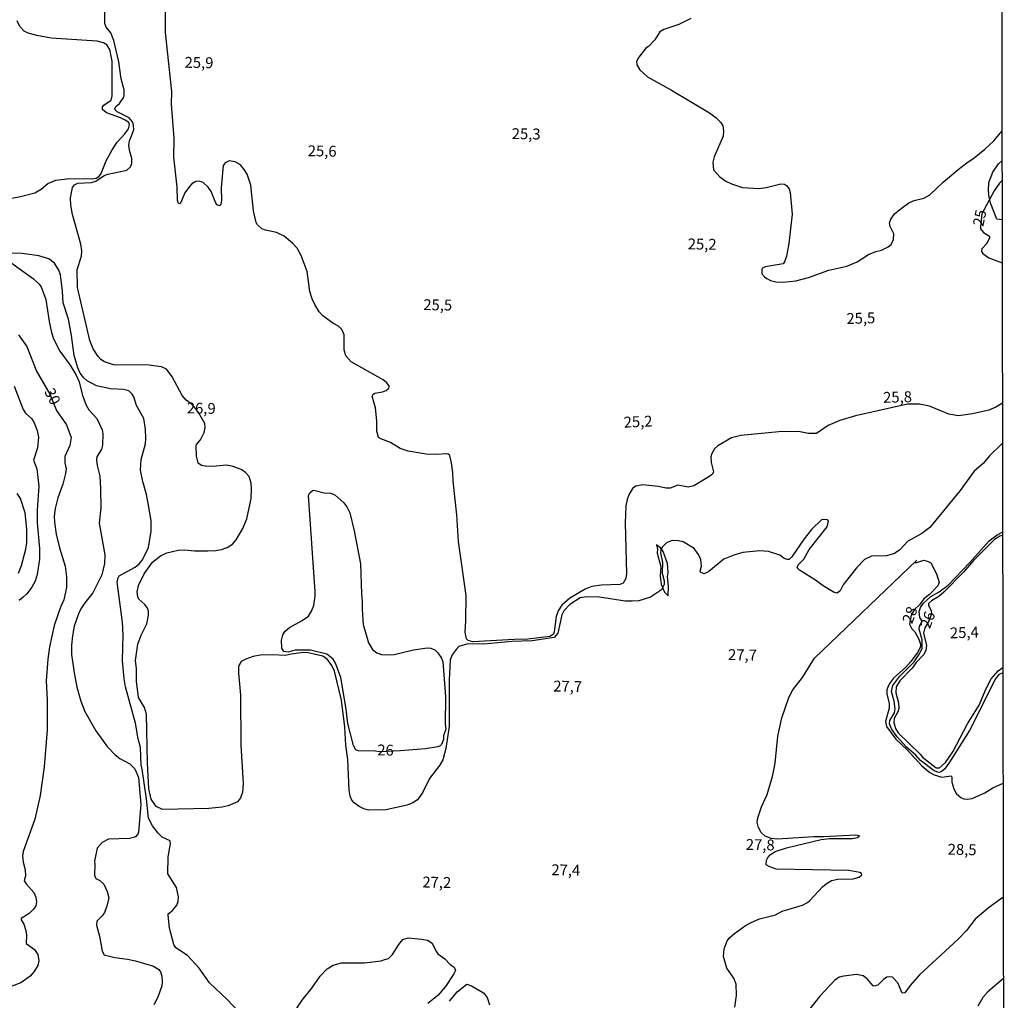
# Model space of a CAD drawing. Extents: x 478348 to 480763, y 6675609 to 6678384.
# Drawn here: x 480533 to 480759, y 6677939 to 6678165 of the extents above; entities that cross this region are included whole.
import ezdxf
from ezdxf.enums import TextEntityAlignment as Align

# ---------------------------------------------------------------- set-up
doc = ezdxf.new("R2010")
doc.units = 0
doc.linetypes.add('DASHDOT', pattern=[0])
for name, color, linetype in [('35', 7, 'CONTINUOUS'), ('38', 7, 'CONTINUOUS'), ('45', 7, 'CONTINUOUS'), ('56', 7, 'CONTINUOUS'), ('57', 7, 'CONTINUOUS')]:
    doc.layers.add(name, color=color, linetype=linetype)

msp = doc.modelspace()

# ---------------------------------------------------------------- linework, layer by layer
at = {"layer": '35', "color": 0, "linetype": 'CONTINUOUS'}
msp.add_lwpolyline([(480276.15, 6678382.97), (480758.29, 6678383.81), (480759.24, 6677829.77), (480277.14, 6677828.92)], close=True, dxfattribs=at)
at = {"layer": '38', "color": 0, "linetype": 'DASHDOT'}
for points in [[(480758.75, 6678118.93), (480757.55, 6678119.1), (480756.14, 6678122.61), (480755.74, 6678124.15), (480755.58, 6678125.58), (480755.67, 6678127.51), (480756.61, 6678129.88), (480757.91, 6678131.76), (480758.73, 6678132.56)], [(480681.98, 6678032.47), (480682.05, 6678034.72), (480681.85, 6678036.88), (480681.97, 6678037.85), (480681.82, 6678039.88), (480680.78, 6678042.69), (480680.24, 6678043.5), (480679.32, 6678044.2), (480679.49, 6678043.22), (480679.42, 6678042.3), (480680.28, 6678039.2), (480680.14, 6678037.01), (480680.39, 6678035.19), (480681.11, 6678033.34), (480681.98, 6678032.47)]]:
    msp.add_lwpolyline(points, dxfattribs=at)
at = {"layer": '56', "color": 0, "linetype": 'CONTINUOUS'}
msp.add_line((480758.65, 6677962.98), (480759.01, 6677963.22), dxfattribs=at)
for points in [[(480758.82, 6678076.79), (480757.29, 6678075.83), (480755.67, 6678075.13), (480751.94, 6678074.33), (480748.7, 6678073.86), (480746.5, 6678074.24), (480742.08, 6678076.08), (480739.73, 6678076.5), (480737, 6678076.5), (480725.07, 6678073.86), (480721.44, 6678072.76), (480718.74, 6678071.6), (480716.03, 6678069.81), (480714.26, 6678069.78), (480711.94, 6678070.23), (480707.39, 6678070.2), (480698.64, 6678069.34), (480696.54, 6678068.8), (480693.39, 6678066.95), (480692.65, 6678066.25), (480691.98, 6678065.16), (480691.79, 6678064.42), (480691.87, 6678063.15), (480692.36, 6678060.99), (480692.14, 6678060.46), (480691.35, 6678059.81), (480687.86, 6678057.73), (480686.59, 6678057.46), (480684.2, 6678057.94), (480682.39, 6678057.26), (480681.5, 6678057.22), (480679.65, 6678057.61), (480676.18, 6678058.02), (480674.56, 6678057.65), (480673.73, 6678057.11), (480672.9, 6678055.68), (480672.52, 6678054.6), (480672.26, 6678053.14), (480672.07, 6678049.16), (480672.36, 6678037.64), (480672.27, 6678036.45), (480671.66, 6678035.35), (480670.84, 6678035.06), (480666.64, 6678034.96), (480664.44, 6678034.61), (480662.89, 6678034.01), (480659.36, 6678031.95), (480657.54, 6678030.35), (480656.65, 6678029.03), (480656.24, 6678027.69), (480655.79, 6678024.16), (480655.57, 6678023.65), (480654.76, 6678023.14), (480649.69, 6678022.49), (480646.6, 6678022.47), (480637.1, 6678021.93), (480635.98, 6678022.2), (480635.57, 6678022.57), (480635.31, 6678024.13), (480635.49, 6678026.74), (480635.5, 6678032.53), (480633.78, 6678044.93), (480633.4, 6678051.1), (480632.51, 6678058.83), (480632.45, 6678060.81), (480632.19, 6678063.02), (480631.75, 6678064.77), (480631.43, 6678065.06), (480631.02, 6678065.15), (480628.82, 6678064.95), (480626.37, 6678065.02), (480622.17, 6678065.71), (480620.37, 6678066.38), (480618.12, 6678067.76), (480615.88, 6678068.54), (480615.37, 6678068.86), (480615.01, 6678070.31), (480615.01, 6678072.73), (480614.66, 6678075.69), (480613.91, 6678078.39), (480614.15, 6678078.81), (480614.52, 6678079.04), (480616.33, 6678079.37), (480617.16, 6678079.69), (480617.7, 6678080.11), (480617.92, 6678080.59), (480617.33, 6678081.44), (480616.42, 6678082.13), (480609.08, 6678086.25), (480607.83, 6678087.67), (480607.51, 6678089.04), (480607.45, 6678092.48), (480607.19, 6678093.24), (480606.86, 6678093.81), (480606.15, 6678094.5), (480604.91, 6678095.18), (480602.58, 6678096.82), (480601.72, 6678097.8), (480600.72, 6678099.41), (480600.13, 6678100.75), (480599.62, 6678102.47), (480598.99, 6678107.05), (480597.59, 6678110.68), (480596.65, 6678112.39), (480595.61, 6678113.58), (480593.68, 6678115.15), (480591.9, 6678116), (480589.42, 6678116.5), (480588.56, 6678116.85), (480587.54, 6678117.73), (480587.22, 6678118.3), (480586.62, 6678120.98), (480586.04, 6678126.9), (480585.15, 6678129.38), (480584.52, 6678130.52), (480583.69, 6678131.52), (480582.39, 6678132.21), (480581.02, 6678132.45), (480580.11, 6678132.03), (480579.67, 6678131.41), (480579.2, 6678126.26), (480579.27, 6678123.4), (480579.14, 6678122.44), (480578.82, 6678122.1), (480578.26, 6678122.36), (480577.99, 6678122.74), (480576.91, 6678125.46), (480576.2, 6678126.45), (480575.08, 6678127.51), (480574.12, 6678127.83), (480573.35, 6678127.72), (480572.47, 6678127.15), (480571.91, 6678126.57), (480570.85, 6678125.09), (480569.83, 6678122.73), (480569.67, 6678122.58), (480569.42, 6678122.69), (480569.19, 6678123.4), (480569.13, 6678126.45), (480568.36, 6678133.32), (480568.41, 6678137.7), (480567.76, 6678145.53), (480567.9, 6678148.39), (480566.41, 6678161.95), (480566.49, 6678174.35)], [(480758.84, 6678067.55), (480755.82, 6678064.69), (480754.35, 6678062.91), (480752.32, 6678061.11), (480749.08, 6678056.72), (480742.11, 6678048.17), (480740.3, 6678046.83), (480736.97, 6678044.93), (480735.2, 6678043.08), (480733.98, 6678042.17), (480732.16, 6678041.7), (480728.73, 6678041.57), (480727.08, 6678040.79), (480725.29, 6678038.9), (480722.19, 6678035.02), (480721.47, 6678033.6), (480720.84, 6678033.07), (480719.94, 6678033.34), (480717.4, 6678034.9), (480716.03, 6678035.95), (480712.17, 6678038.36), (480711.6, 6678038.94), (480711.82, 6678039.62), (480713.13, 6678040.9), (480714.4, 6678043.11), (480718.51, 6678048.36), (480718.85, 6678049.67), (480718.58, 6678049.95), (480717.69, 6678050.03), (480717.18, 6678049.91), (480714.88, 6678047.74), (480713.21, 6678045.6), (480710.41, 6678041.43), (480709.8, 6678040.84), (480709.34, 6678040.79), (480708.63, 6678041.03), (480707.64, 6678041.82), (480705.03, 6678042.68), (480703.06, 6678042.78), (480699.15, 6678042.4), (480697.05, 6678041.84), (480694.79, 6678040.87), (480691.35, 6678038.08), (480690.27, 6678037.53), (480689.41, 6678037.93), (480689.34, 6678038.18), (480689.6, 6678039.3), (480689.46, 6678040.86), (480688.93, 6678041.97), (480687.98, 6678043.34), (480685.38, 6678044.88), (480684.23, 6678045.13), (480682.9, 6678045.17), (480681.56, 6678044.63), (480680.62, 6678043.69), (480680.3, 6678042.99), (480680.24, 6678042.35), (480680.66, 6678040.12), (480680.6, 6678037.71), (480681.05, 6678035.92), (480681.03, 6678035.11), (480680.4, 6678033.88), (480677.87, 6678032.14), (480675.2, 6678031.33), (480673.67, 6678031.22), (480672.11, 6678031.24), (480666.16, 6678032.19), (480663.27, 6678032.26), (480661.75, 6678032.05), (480659.36, 6678030.49), (480657.99, 6678029.04), (480657.51, 6678028.11), (480656.62, 6678023.88), (480655.76, 6678022.92), (480650.67, 6678022.11), (480646.03, 6678021.98), (480639.63, 6678021.34), (480635.89, 6678021.45), (480633.88, 6678020.83), (480633.21, 6678020.14), (480632.35, 6678018.88), (480631.84, 6678017.77), (480631.59, 6678013.1), (480631.59, 6678002.5), (480630.89, 6677997.41), (480630.19, 6677994.77), (480629.43, 6677993.43), (480627.13, 6677990.48), (480625.56, 6677987.37), (480624.32, 6677985.59), (480623.29, 6677984.88), (480621.95, 6677984.34), (480617.08, 6677983.26), (480613.11, 6677983.21), (480612.03, 6677983.47), (480610.93, 6677984.02), (480609.79, 6677984.88), (480609.26, 6677985.49), (480608.88, 6677986.44), (480608.64, 6677987.78), (480608.31, 6677994.83), (480607.86, 6677998.14), (480607.66, 6678002.31), (480606.91, 6678008.48), (480605.25, 6678015.19), (480604.62, 6678016.49), (480603.62, 6678017.87), (480602.61, 6678018.62), (480599.24, 6678019.39), (480598.16, 6678019.47), (480595.27, 6678019.1), (480593.96, 6678018.75), (480591.07, 6678018.94), (480588.21, 6678018.81), (480586.57, 6678018.51), (480584.87, 6678017.91), (480583.8, 6678017.34), (480583.24, 6678016.43), (480583.18, 6678016.05), (480583.18, 6678014.72), (480583.69, 6678009.63), (480583.75, 6677998.14), (480584.28, 6677989.31), (480584.09, 6677987.3), (480583.69, 6677986), (480582.99, 6677985.15), (480580.8, 6677984.21), (480579.46, 6677983.88), (480576.38, 6677983.55), (480565.75, 6677983.37), (480564.28, 6677984.04), (480563.11, 6677985.71), (480562.6, 6677988.1), (480562.25, 6677994.07), (480562.05, 6678005.27), (480561.62, 6678006.83), (480560.22, 6678009.09), (480559.71, 6678012.84), (480559.77, 6678015.71), (480559.52, 6678017.64), (480560.09, 6678021.39), (480560.79, 6678023.4), (480562.1, 6678026.04), (480562.51, 6678028.04), (480562.51, 6678028.93), (480562.29, 6678029.6), (480561.68, 6678030.47), (480560.3, 6678031.73), (480560.03, 6678032.24), (480559.92, 6678033.36), (480560.24, 6678034.88), (480561.49, 6678037.53), (480563.42, 6678040.2), (480565.29, 6678041.67), (480566.71, 6678042.35), (480569.34, 6678043), (480570.87, 6678043.08), (480573.07, 6678042.83), (480576.18, 6678042.78), (480577.97, 6678042.92), (480579.27, 6678043.13), (480580.58, 6678043.56), (480581.8, 6678044.35), (480582.64, 6678045.31), (480584.2, 6678047.98), (480585.09, 6678050.18), (480586.08, 6678054.82), (480586.19, 6678057.05), (480586.08, 6678058.39), (480585.62, 6678059.92), (480584.82, 6678060.82), (480583.95, 6678061.44), (480581.94, 6678062.17), (480580.42, 6678062.51), (480577.3, 6678062.23), (480575.55, 6678062.28), (480574.66, 6678062.41), (480573.92, 6678063), (480573.53, 6678064.68), (480573.43, 6678066.87), (480573.57, 6678067.26), (480574.49, 6678068.31), (480575.29, 6678070.06), (480575.53, 6678071.17), (480575.42, 6678072.06), (480574, 6678074.6), (480573.28, 6678075.57), (480572.51, 6678076.45), (480571.14, 6678077.45), (480570.22, 6678078.5), (480567.89, 6678082.97), (480566.65, 6678084.55), (480565.47, 6678085.15), (480562.61, 6678085.47), (480554.43, 6678085.55), (480552.39, 6678086.28), (480551.56, 6678086.82), (480550.91, 6678087.49), (480549.78, 6678089.24), (480549.02, 6678091.2), (480546.16, 6678103.36), (480546.1, 6678107.46), (480547.11, 6678110.55), (480547.17, 6678111.82), (480546.98, 6678113.29), (480545.02, 6678120.15), (480544.64, 6678122.31), (480544.57, 6678123.94), (480545.04, 6678126.32), (480545.53, 6678126.97), (480546.26, 6678127.34), (480549.37, 6678127.46), (480550.36, 6678127.83), (480552.33, 6678129.09), (480553.13, 6678129.41), (480557.52, 6678130.35), (480558.36, 6678131.06), (480558.64, 6678131.83), (480558.66, 6678133.1), (480558.23, 6678134.53), (480558.02, 6678136), (480558.15, 6678137.11), (480559.17, 6678139.58), (480559.03, 6678140.69), (480558.79, 6678141.43), (480558.04, 6678142.35), (480555.3, 6678143.76), (480554.81, 6678144.19), (480554.76, 6678144.41), (480554.97, 6678144.99), (480555.83, 6678145.69), (480556.81, 6678147.12), (480556.94, 6678147.47), (480556.94, 6678148.78), (480556.24, 6678151.29), (480555.67, 6678155.27), (480554.51, 6678160.17), (480553.82, 6678161.92), (480552.77, 6678163.24), (480552.5, 6678164.07), (480552.49, 6678167.57)], [(480531.05, 6678123.9), (480533.06, 6678124.25), (480536.34, 6678125.14), (480537.86, 6678126), (480539.37, 6678127.23), (480541.24, 6678128.01), (480544.32, 6678128.39), (480549.56, 6678128.31), (480550.45, 6678128.51), (480551.07, 6678128.87), (480551.58, 6678129.44), (480552.8, 6678132.5), (480554.14, 6678134.98), (480555.27, 6678136.76), (480557.1, 6678138.7), (480557.88, 6678139.84), (480558.15, 6678140.73), (480557.97, 6678141.25), (480557.17, 6678141.85), (480556.07, 6678142.39), (480552.84, 6678143.51), (480551.91, 6678144.24), (480551.95, 6678144.89), (480552.25, 6678145.28), (480553.89, 6678146.42), (480554.19, 6678147.41), (480554.19, 6678155.39), (480553.6, 6678158.04), (480552.89, 6678159.12), (480552.17, 6678159.59), (480550.69, 6678160.02), (480540.15, 6678160.7), (480536.81, 6678161.29), (480534.84, 6678161.85), (480533.96, 6678162.27), (480532.9, 6678163.32), (480532.31, 6678164.64)], [(480583.12, 6677937), (480580.56, 6677939.66), (480576.53, 6677943.47), (480574.13, 6677946.9), (480571.46, 6677949.77), (480568.8, 6677951.53), (480568.32, 6677952.31), (480567.3, 6677956.1), (480566.99, 6677959.09), (480567.02, 6677959.38), (480568.04, 6677960.12), (480569.05, 6677961.38), (480569.31, 6677962.24), (480569.37, 6677963.26), (480568.93, 6677965.45), (480566.95, 6677968.56), (480567.02, 6677972.44), (480567.53, 6677975.44), (480567.48, 6677976.12), (480565.68, 6677977.02), (480564.7, 6677977.88), (480563.4, 6677979.6), (480562.48, 6677981.39), (480562.03, 6677985.78), (480561.08, 6677992.59), (480560.82, 6677993.59), (480560.68, 6677997.57), (480560.12, 6677999.58), (480559.49, 6678003.17), (480557.2, 6678011.57), (480556.9, 6678013.38), (480556.5, 6678017.64), (480556.65, 6678023.43), (480556.56, 6678026.42), (480555.29, 6678035.62), (480555.51, 6678036.6), (480555.78, 6678037.08), (480559.46, 6678039.08), (480560.38, 6678039.83), (480561.16, 6678040.77), (480562.48, 6678043.56), (480563.15, 6678047.35), (480563.08, 6678049.77), (480562.37, 6678054.16), (480562.06, 6678055.75), (480561.17, 6678058.77), (480560.66, 6678061.38), (480560.85, 6678063.83), (480561.78, 6678067.41), (480561.89, 6678068.62), (480561.84, 6678070.82), (480561.4, 6678073.21), (480559.77, 6678076.2), (480559.14, 6678078.2), (480558.77, 6678078.81), (480557.96, 6678079.57), (480556.79, 6678079.87), (480553.79, 6678080.07), (480550.58, 6678080.77), (480548.43, 6678081.92), (480547.62, 6678082.6), (480546.76, 6678083.67), (480546.25, 6678084.88), (480545.43, 6678087.73), (480544.8, 6678092.35), (480544.1, 6678096.1), (480542.9, 6678099.86), (480542.76, 6678102.53), (480542.25, 6678106.29), (480541.87, 6678107.37), (480540.9, 6678108.93), (480539.58, 6678109.93), (480537.29, 6678110.67), (480533.5, 6678111.21), (480530.86, 6678111.28)], [(480529.49, 6678110.09), (480536.05, 6678105.32), (480537.32, 6678104.18), (480537.8, 6678103.52), (480538.94, 6678100.62), (480539.67, 6678095.53), (480540.21, 6678093.02), (480540.69, 6678091.55), (480542.14, 6678088.7), (480544.48, 6678085.5), (480545.86, 6678083.2), (480546.57, 6678081.64), (480547.35, 6678078.52), (480548.16, 6678076.32), (480548.75, 6678075.21), (480550.6, 6678073.27), (480551.82, 6678070.63), (480552.01, 6678069.74), (480551.95, 6678067.1), (480551.68, 6678066.21), (480550.66, 6678064.43), (480550.55, 6678063.77), (480550.7, 6678062.46), (480551.28, 6678060.01), (480551.47, 6678057.15), (480551.53, 6678052.72), (480551.15, 6678049.16), (480552.49, 6678041.91), (480552.36, 6678039.91), (480551.79, 6678037.27), (480549.74, 6678033.13), (480547.86, 6678030.84), (480546.94, 6678029.51), (480546.38, 6678028.33), (480545.45, 6678025.47), (480545.01, 6678023.27), (480544.82, 6678021.11), (480544.84, 6678018.98), (480545.39, 6678014.75), (480546.03, 6678011.48), (480546.92, 6678008.29), (480547.87, 6678005.88), (480550.39, 6678001.42), (480553.01, 6677997.82), (480554.87, 6677995.91), (480555.91, 6677995.09), (480558.19, 6677993.83), (480559.39, 6677992.7), (480560.19, 6677990.71), (480560.76, 6677984.54), (480560.19, 6677978.11), (480560.09, 6677977.72), (480559.61, 6677977.18), (480559.33, 6677976.96), (480558.12, 6677976.72), (480553.29, 6677976.51), (480551.85, 6677975.77), (480550.74, 6677974.48), (480550.1, 6677971.49), (480550.2, 6677970.73), (480550.1, 6677968.29), (480550.43, 6677967.5), (480551.34, 6677967.01), (480552.26, 6677966.15), (480553.03, 6677964.47), (480553.35, 6677963.08), (480552.95, 6677961.1), (480552.39, 6677959.66), (480551.87, 6677958.9), (480550.64, 6677957.71), (480550.55, 6677956.77), (480551.23, 6677954.25), (480551.88, 6677950.82), (480552.28, 6677949.97), (480554.78, 6677949.3), (480557.71, 6677948.95), (480559.49, 6677948.57), (480563.68, 6677947.31), (480564.9, 6677946.57), (480565.25, 6677946.01), (480565.59, 6677945.03), (480565.65, 6677943.76), (480565.59, 6677942.81), (480564.63, 6677940.2), (480563.76, 6677938.48)], [(480531.64, 6678080.65), (480533.69, 6678075.31), (480534.26, 6678074.46), (480535.7, 6678073.14), (480536.24, 6678072.28), (480536.94, 6678070.5), (480537.21, 6678068.97), (480537, 6678066.53), (480536.05, 6678063.67), (480536.81, 6678061.67), (480537.3, 6678057.69), (480536.91, 6678052.18), (480536.94, 6678049.29), (480537.45, 6678043.34), (480537.45, 6678040.9), (480536.94, 6678037.37), (480536.43, 6678035.84), (480535.66, 6678034.5), (480534.52, 6678032.94), (480533.71, 6678032.14), (480532.75, 6678031.43)], [(480614.65, 6677996.73), (480610.7, 6677996.84), (480610.19, 6677997.09), (480609.6, 6677998.05), (480608.31, 6678003.14), (480607.93, 6678006.45), (480606.72, 6678013.73), (480605.5, 6678017.03), (480604.95, 6678017.93), (480603.51, 6678019.04), (480599.75, 6678019.95), (480596.22, 6678019.96), (480594.58, 6678019.54), (480593.65, 6678019.7), (480593.13, 6678020.41), (480593.07, 6678022.26), (480593.38, 6678023.49), (480593.92, 6678024.38), (480594.88, 6678025.23), (480597.81, 6678026.8), (480599.28, 6678027.8), (480599.97, 6678028.93), (480600.48, 6678030.24), (480600.83, 6678032.37), (480600.8, 6678033.45), (480599.29, 6678055.56), (480599.61, 6678056.19), (480600.24, 6678056.7), (480600.53, 6678056.75), (480602.9, 6678056.14), (480604.35, 6678056.09), (480605.35, 6678055.67), (480607.4, 6678053.84), (480608.09, 6678052.92), (480608.79, 6678051.58), (480609.8, 6678047.38), (480611.27, 6678039.84), (480611.46, 6678032.94), (480611.65, 6678031.19), (480611.59, 6678029.41), (480611.84, 6678025.88), (480613.05, 6678021.68), (480614, 6678020.15), (480614.98, 6678019.37), (480616.1, 6678019), (480617.21, 6678018.88), (480618.99, 6678018.99), (480623.42, 6678020.09), (480626.53, 6678020.5), (480627.42, 6678020.45), (480628.32, 6678020.09), (480628.98, 6678019.4), (480629.84, 6678018.18), (480630.19, 6678017.29), (480630.76, 6678009.34), (480630.7, 6678002.95), (480630.83, 6678001.83), (480630.35, 6678000.28), (480630.32, 6677999.42), (480629.87, 6677998.3), (480629.56, 6677997.97), (480629.02, 6677997.74), (480626.15, 6677997.33), (480620.42, 6677996.85), (480615.56, 6677996.6), (480614.65, 6677996.73)], [(480532.64, 6678037.65), (480533.34, 6678039.43), (480534.33, 6678043.18), (480534.52, 6678044.71), (480534.52, 6678047.82), (480534.19, 6678051.58), (480533.06, 6678054.82), (480532.29, 6678055.97)], [(480758.93, 6678014.74), (480757.92, 6678014.3), (480757.24, 6678013.37), (480751.26, 6678001.52), (480746.63, 6677994.2), (480745.58, 6677992.73), (480744.75, 6677992), (480744.21, 6677991.86), (480743.14, 6677992.22), (480740.01, 6677994.59), (480738.93, 6677995.82), (480736.76, 6677997.66), (480734.64, 6678000.05), (480733.3, 6678001.91), (480732.86, 6678003.04), (480732.95, 6678003.82), (480734, 6678005.56), (480734.12, 6678006.48), (480733.93, 6678008.25), (480733.32, 6678010.45), (480733.62, 6678011.88), (480735.26, 6678014.04), (480738.48, 6678017.32), (480739.77, 6678019.17), (480740.33, 6678020.44), (480740.38, 6678022.35), (480739.68, 6678024.8), (480739.75, 6678025.5), (480740.26, 6678026.33), (480740.19, 6678026.99), (480739.82, 6678027.47), (480739.66, 6678028.78), (480739.98, 6678029.78), (480740.66, 6678030.75), (480742.35, 6678032.33), (480744.24, 6678033.36), (480746.31, 6678034.92), (480751.31, 6678040.15), (480755.79, 6678045.12), (480757.61, 6678046.48), (480758.87, 6678047.17)], [(480758.87, 6678046.43), (480758.22, 6678046.21), (480757, 6678045.39), (480752.16, 6678040.58), (480749.89, 6678037.93), (480745.33, 6678033.33), (480744.21, 6678032.33), (480742.49, 6678031.3), (480741.85, 6678030.7), (480741.79, 6678030.22), (480742.43, 6678029.13), (480742.49, 6678028.34), (480741.7, 6678026.37), (480740.95, 6678025.08), (480740.64, 6678023.91), (480741.34, 6678021.04), (480741.22, 6678019.9), (480740.68, 6678018.92), (480738.94, 6678017.13), (480738.05, 6678015.86), (480735.23, 6678012.91), (480734.4, 6678011.53), (480734.28, 6678010.19), (480734.9, 6678007.9), (480734.96, 6678006.58), (480734.77, 6678005.81), (480733.94, 6678004.28), (480733.81, 6678003.33), (480734.2, 6678001.99), (480734.86, 6678001.01), (480739.91, 6677996.08), (480740.41, 6677995.37), (480743.54, 6677992.97), (480744.32, 6677992.91), (480745.72, 6677994.13), (480747.39, 6677996.62), (480750.79, 6678003.06), (480753.47, 6678007.36), (480755.06, 6678011.15), (480756.22, 6678013.37), (480757.81, 6678015.25), (480758.93, 6678016.02)], [(480697.33, 6677937.93), (480697.65, 6677940.6), (480697.58, 6677943.2), (480697.07, 6677944.55), (480695.48, 6677946.88), (480694.72, 6677949.55), (480694.86, 6677951.3), (480695.55, 6677953.17), (480696.15, 6677953.92), (480697.25, 6677954.86), (480699.73, 6677956.67), (480701.02, 6677957.35), (480702.93, 6677958.18), (480706.62, 6677959.12), (480708.15, 6677960), (480712.82, 6677961.39), (480714.03, 6677962), (480714.57, 6677962.42), (480717.41, 6677965.57), (480718.26, 6677966.29), (480719.53, 6677967.02), (480720.99, 6677967.34), (480724.49, 6677967.41), (480725.86, 6677967.76), (480726.5, 6677968.32), (480726.42, 6677968.66), (480726.05, 6677968.86), (480723.51, 6677969.31), (480706.81, 6677969.61), (480705.35, 6677970.14), (480704.49, 6677970.64), (480704.55, 6677971.71), (480704.85, 6677972.35), (480705.38, 6677972.92), (480706.59, 6677973.67), (480709.2, 6677974.53), (480717.11, 6677976.44), (480719.05, 6677976.66), (480724.3, 6677976.72), (480725.51, 6677976.94), (480725.94, 6677977.31), (480725.1, 6677977.42), (480717.78, 6677977.04), (480715.41, 6677977.1), (480707.1, 6677976.56), (480705.67, 6677976.72), (480704.25, 6677977.23), (480703.38, 6677978.06), (480702.71, 6677979.2), (480702.45, 6677980.46), (480702.58, 6677981.42), (480703.45, 6677983.96), (480704.71, 6677986.82), (480705.97, 6677990.95), (480706.56, 6677993.98), (480707.19, 6678000.18), (480708.11, 6678004.41), (480709.72, 6678009.08), (480710.66, 6678010.83), (480712.81, 6678013.72), (480715.58, 6678018.12), (480739.13, 6678040.68)], [(480738.56, 6678040.13), (480739.1, 6678040.14), (480740.71, 6678040.65), (480741.73, 6678040.39), (480742.33, 6678040.03), (480743.64, 6678037.55), (480744.27, 6678035.57), (480743.94, 6678034.79), (480742.02, 6678032.8), (480740.71, 6678031.75), (480739.71, 6678030.38), (480738.59, 6678029.33), (480737.81, 6678028.01), (480737.48, 6678025.93), (480738, 6678024.89), (480738.64, 6678024.17), (480739.61, 6678022.51), (480739.96, 6678021.39), (480739.98, 6678020.73), (480739.3, 6678019.42), (480737.75, 6678017.36), (480736.6, 6678016.08), (480733.8, 6678013.55), (480732.86, 6678012.34), (480732.43, 6678011.5), (480732.22, 6678010.83), (480732.22, 6678009.94), (480732.8, 6678007.75), (480732.8, 6678006.64), (480731.89, 6678003.55), (480732.14, 6678002.44), (480734.34, 6677999.54), (480737.02, 6677996.96), (480740.29, 6677993.4), (480742.14, 6677991.83), (480743.1, 6677991.32), (480744.85, 6677990.81), (480747.01, 6677991.06), (480747.14, 6677990.76), (480747.14, 6677989.65), (480747.61, 6677988.09), (480748.22, 6677986.98), (480749.21, 6677986.1), (480749.94, 6677985.81), (480750.8, 6677985.7), (480751.88, 6677985.91), (480754.74, 6677987.16), (480756.59, 6677988.33), (480758.96, 6677989.43)], [(480758.65, 6677962.98), (480755.51, 6677960.64), (480752.54, 6677958.12), (480750.54, 6677955.57), (480748.65, 6677953.54), (480739.74, 6677945.31), (480737.59, 6677942.9), (480736.4, 6677941.22), (480735.78, 6677941.16), (480734.79, 6677943.5), (480733.55, 6677944.8), (480732.83, 6677944.91), (480732.25, 6677944.79), (480731.46, 6677944.29), (480730.14, 6677943), (480729.3, 6677942.73), (480729.06, 6677942.8), (480727.71, 6677944.44), (480726.82, 6677945.15), (480725.26, 6677945.42), (480722.36, 6677945.07), (480721.26, 6677944.82), (480720.21, 6677944.07), (480716.85, 6677940.45), (480714.56, 6677937.49)], [(480595.73, 6677936.38), (480597.84, 6677939.53), (480600.04, 6677942.3), (480601.93, 6677945.06), (480603.55, 6677946.71), (480604.94, 6677947.59), (480606.91, 6677948.13), (480612.18, 6677948.14), (480615.97, 6677948.6), (480616.86, 6677948.84), (480617.69, 6677949.13), (480618.61, 6677950.05), (480620.02, 6677952.35), (480620.95, 6677953.44), (480622.21, 6677953.82), (480625.29, 6677953.54), (480626.63, 6677953.28), (480627.74, 6677952.62), (480628.52, 6677950.85), (480629.01, 6677950.15), (480630.64, 6677949.02), (480631.84, 6677947.71), (480632.8, 6677947.09), (480633.05, 6677946.35), (480632.7, 6677945.54), (480630.76, 6677942.67), (480629, 6677940.62), (480626.72, 6677938.75)], [(480631.72, 6677939.31), (480633.49, 6677941.4), (480635.66, 6677943.2), (480636.77, 6677942.78), (480639.52, 6677941.19), (480640.35, 6677940.16), (480640.87, 6677938.42)]]:
    msp.add_lwpolyline(points, dxfattribs=at)
at = {"layer": '57', "color": 0, "linetype": 'CONTINUOUS'}
for points in [[(480687.16, 6678165.2), (480684.45, 6678163.83), (480680.95, 6678162.67), (480680.04, 6678162.1), (480678.89, 6678160.28), (480677.47, 6678158.77), (480676.83, 6678158.36), (480675.21, 6678156.31), (480674.72, 6678155.33), (480674.78, 6678154.54), (480675.43, 6678153.4), (480677.2, 6678151.78), (480682.74, 6678148.74), (480691.46, 6678143.48), (480693.03, 6678142.36), (480694.08, 6678141.3), (480694.56, 6678140.5), (480694.72, 6678139.36), (480694.61, 6678138.18), (480692.53, 6678133.36), (480692.22, 6678132.17), (480692.37, 6678130.42), (480693.85, 6678128.79), (480695.2, 6678127.83), (480696.5, 6678127.15), (480699.02, 6678126.31), (480702.8, 6678126.08), (480704.49, 6678126.31), (480707.86, 6678127.18), (480708.72, 6678127.12), (480709.14, 6678126.84), (480709.77, 6678126.04), (480710.03, 6678125.21), (480710.5, 6678120.18), (480709.72, 6678113.47), (480709.14, 6678110.54), (480708.72, 6678109.27), (480708.39, 6678108.82), (480704.24, 6678108.09), (480703.68, 6678107.82), (480703.47, 6678107.53), (480703.5, 6678106.51), (480704.09, 6678105.84), (480704.62, 6678105.39), (480705.48, 6678104.98), (480706.72, 6678104.68), (480708.4, 6678104.55), (480711.33, 6678104.88), (480714.26, 6678105.66), (480718.87, 6678107.31), (480723.06, 6678108.28), (480725.39, 6678109.23), (480728.03, 6678110.97), (480729.74, 6678111.62), (480730.99, 6678111.91), (480732.54, 6678112.67), (480733.21, 6678113.22), (480733.78, 6678114.42), (480733.85, 6678115.7), (480733.02, 6678117.38), (480732.86, 6678118.24), (480733.12, 6678119.07), (480734.02, 6678120.29), (480735.5, 6678121.55), (480737.3, 6678122.79), (480738.49, 6678123.36), (480740.75, 6678123.92), (480742.11, 6678124.68), (480745.17, 6678127.57), (480748.6, 6678130.45), (480750.63, 6678132.04), (480752.33, 6678133.14), (480754.76, 6678135.12), (480756.8, 6678137.08), (480758.71, 6678139.37)], [(480758.73, 6678127.98), (480758.1, 6678127.35), (480756.92, 6678125.59), (480754.05, 6678120.27), (480753.74, 6678117.29), (480753.78, 6678116.86), (480754.47, 6678116), (480755.82, 6678115.12), (480755.85, 6678114.77), (480755.24, 6678113.48), (480754.07, 6678112.23), (480754.01, 6678111.6), (480754.34, 6678111.17), (480755.65, 6678110.19), (480758.77, 6678109)], [(480532.61, 6678092.45), (480534.53, 6678089.78), (480536.72, 6678084.15), (480539.86, 6678078.87), (480541.34, 6678075.08), (480543.65, 6678071.79), (480544.72, 6678068.85), (480544.39, 6678067), (480543.29, 6678064.5), (480543.25, 6678063.07), (480543.54, 6678061.67), (480543.43, 6678060.62), (480542.79, 6678058.17), (480541.66, 6678055.02), (480541.04, 6678052.57), (480540.82, 6678050.82), (480540.87, 6678049.42), (480541.3, 6678046.62), (480542.06, 6678043.47), (480543.33, 6678039.28), (480543.67, 6678036.83), (480543.67, 6678034.38), (480543.07, 6678031.58), (480542.25, 6678029.83), (480540.85, 6678025.63), (480539.77, 6678020.73), (480539.34, 6678017.94), (480539.01, 6678012.91), (480539.21, 6678008.58), (480539.23, 6678001.64), (480538.5, 6677993.13), (480537.58, 6677986.57), (480536.35, 6677981.16), (480533.72, 6677973.69), (480533.55, 6677972.64), (480533.72, 6677971.24), (480534.17, 6677969.5), (480534.23, 6677968.1), (480533.95, 6677966.99), (480534.39, 6677966.28), (480536.18, 6677964.25), (480536.6, 6677963.2), (480536.76, 6677962.15), (480536.59, 6677961.23), (480536.05, 6677960.41), (480535.05, 6677959.47), (480533.26, 6677958.33), (480533.22, 6677958.01), (480533.84, 6677956.99), (480534.33, 6677955.56), (480534.46, 6677954.48), (480534.39, 6677952.58), (480536.3, 6677951.17), (480537.05, 6677949.99), (480537.29, 6677948.56), (480537.08, 6677947.48), (480536.21, 6677946.09), (480535.27, 6677945.06), (480533.17, 6677943.52), (480530.74, 6677942.57)], [(480759.04, 6677944.47), (480755.42, 6677941.44), (480754.3, 6677940.1), (480753.15, 6677938.15)]]:
    msp.add_lwpolyline(points, dxfattribs=at)

# ---------------------------------------------------------------- texts
at = {"layer": '45', "color": 0, "linetype": 'CONTINUOUS'}
for s, rotation, p in [('25,9', 359.0134, (480574.11, 6678154.74)), ('25,3', 359.0134, (480649.32, 6678138.36)), ('25,6', 359.0134, (480602.43, 6678134.41)), ('25', 78.2073, (480753.88, 6678119.3)), ('25,2', 359.0134, (480689.78, 6678113)), ('25,5', 359.0134, (480628.99, 6678099.04)), ('25,5', 1.6799, (480726.27, 6678095.98)), ('30', 297.2682, (480540.16, 6678078.17)), ('25,8', 1.6799, (480734.7, 6678077.85)), ('26,9', 358.7377, (480574.63, 6678075.28)), ('25,2', 2.5957, (480675.06, 6678072.2)), ('28', 69.3822, (480737.82, 6678027.98)), ('26', 69.3822, (480741.91, 6678026.84)), ('25,4', 1.6799, (480750.06, 6678023.72)), ('27,7', 358.7891, (480699.04, 6678018.58)), ('27,7', 358.7891, (480658.86, 6678011.34)), ('26', 358.7891, (480616.99, 6677996.69)), ('27,8', 358.7891, (480703.13, 6677974.93)), ('28,5', 358.7891, (480749.53, 6677973.83)), ('27,4', 358.7891, (480658.43, 6677969.12)), ('27,2', 358.7891, (480628.78, 6677966.29))]:
    msp.add_text(s, height=2.5, rotation=rotation, dxfattribs=at).set_placement(p, align=Align.MIDDLE)

doc.saveas('drawing.dxf')
